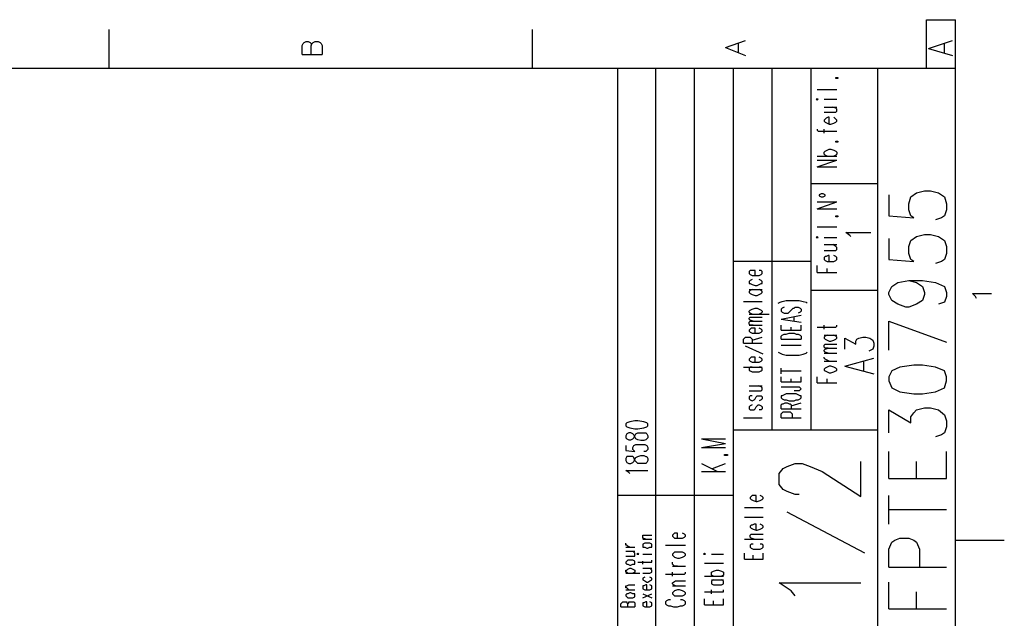
# Model space of a CAD drawing. Extents: x 13 to 200, y 21 to 284.
# Drawn here: x 130 to 200, y 241 to 284 of the extents above; entities that cross this region are included whole.
import ezdxf

# ---------------------------------------------------------------- set-up
doc = ezdxf.new("R2010")
doc.units = 0
doc.header["$MEASUREMENT"] = 0
doc.layers.add('CALQUE_1', color=160, linetype='Continuous')

msp = doc.modelspace()

# ---------------------------------------------------------------- linework, layer by layer
at = {"layer": 'CALQUE_1', "color": 7}
for p, q in [((194.738, 280.394), (194.738, 283.851)), ((194.738, 283.851), (196.784, 283.851)), ((196.784, 280.394), (196.784, 283.851)), ((136.811, 283.145), (136.811, 280.394)), ((166.797, 283.145), (166.797, 280.394)), ((150.498, 282.017), (150.57, 282.158)), ((150.498, 281.382), (150.498, 282.017)), ((150.57, 282.158), (150.64, 282.228)), ((150.64, 282.228), (150.781, 282.299)), ((150.781, 282.299), (150.922, 282.299)), ((150.922, 282.299), (151.063, 282.228)), ((151.063, 282.228), (151.134, 282.158)), ((151.134, 282.158), (151.134, 282.017)), ((151.134, 282.017), (151.205, 282.158)), ((151.134, 281.382), (151.134, 282.017)), ((151.205, 282.158), (151.275, 282.228)), ((151.275, 282.228), (151.416, 282.299)), ((151.416, 282.299), (151.628, 282.299)), ((151.628, 282.299), (151.769, 282.228)), ((151.769, 282.228), (151.839, 282.158)), ((151.839, 282.158), (151.91, 282.017)), ((151.91, 282.017), (151.91, 281.382)), ((180.485, 281.875), (181.897, 282.37)), ((180.485, 281.875), (181.897, 281.312)), ((181.403, 281.523), (181.403, 282.158)), ((194.879, 281.805), (196.573, 282.37)), ((194.879, 281.805), (196.573, 281.312)), ((196.008, 281.523), (196.008, 282.158)), ((150.498, 281.382), (151.91, 281.382)), ((196.784, 280.394), (16.864, 280.394)), ((172.865, 157.272), (172.865, 280.394)), ((175.547, 161.364), (175.547, 280.394)), ((178.299, 161.364), (178.299, 280.394)), ((181.05, 240.741), (181.05, 280.394)), ((183.802, 254.781), (183.802, 280.394)), ((186.554, 254.781), (186.554, 280.394)), ((191.281, 240.741), (191.281, 280.394)), ((196.784, 22.507), (196.784, 280.394)), ((188.317, 279.688), (188.317, 279.759)), ((188.317, 279.759), (188.459, 279.759)), ((188.459, 279.688), (188.317, 279.688)), ((188.459, 279.759), (188.459, 279.688)), ((186.977, 278.912), (188.387, 278.912)), ((186.977, 278.207), (186.906, 278.207)), ((186.906, 278.207), (186.977, 278.136)), ((186.977, 278.136), (187.047, 278.207)), ((187.047, 278.207), (186.977, 278.207)), ((187.471, 278.207), (188.387, 278.207)), ((187.471, 277.642), (188.387, 277.642)), ((188.317, 277.572), (188.106, 277.642)), ((187.471, 277.29), (188.106, 277.29)), ((187.753, 276.937), (187.612, 276.866)), ((187.824, 276.937), (187.753, 276.937)), ((187.824, 276.443), (187.824, 276.937)), ((188.106, 277.29), (188.317, 277.29)), ((188.317, 276.795), (188.176, 276.937)), ((188.387, 277.501), (188.317, 277.572)), ((188.317, 277.29), (188.387, 277.36)), ((188.387, 277.36), (188.387, 277.501)), ((187.541, 276.795), (187.471, 276.725)), ((187.471, 276.725), (187.471, 276.655)), ((187.471, 276.655), (187.541, 276.584)), ((187.612, 276.866), (187.541, 276.795)), ((187.541, 276.584), (187.682, 276.513)), ((187.682, 276.513), (187.824, 276.443)), ((187.824, 276.443), (187.964, 276.443)), ((187.964, 276.443), (188.176, 276.513)), ((188.176, 276.513), (188.317, 276.584)), ((188.387, 276.725), (188.317, 276.795)), ((188.317, 276.584), (188.387, 276.655)), ((188.387, 276.655), (188.387, 276.725)), ((186.977, 276.09), (186.977, 276.02)), ((186.977, 276.02), (187.047, 275.949)), ((187.047, 275.949), (187.259, 275.949)), ((187.259, 275.949), (188.387, 275.949)), ((187.471, 275.808), (187.471, 276.09)), ((188.317, 275.173), (188.317, 275.243)), ((188.317, 275.243), (188.459, 275.243)), ((188.459, 275.173), (188.317, 275.173)), ((188.459, 275.243), (188.459, 275.173)), ((186.977, 274.185), (188.387, 274.185)), ((187.471, 274.467), (187.541, 274.538)), ((187.471, 274.326), (187.471, 274.467)), ((187.541, 274.255), (187.471, 274.326)), ((187.541, 274.538), (187.682, 274.608)), ((187.682, 274.185), (187.541, 274.255)), ((187.682, 274.608), (187.824, 274.678)), ((187.824, 274.678), (187.964, 274.678)), ((187.964, 274.678), (188.176, 274.608)), ((188.176, 274.608), (188.317, 274.538)), ((188.317, 274.255), (188.176, 274.185)), ((188.317, 274.538), (188.387, 274.467)), ((188.387, 274.326), (188.317, 274.255)), ((188.387, 274.467), (188.387, 274.326)), ((186.977, 273.408), (188.387, 273.903)), ((186.977, 273.903), (188.387, 273.903)), ((186.977, 273.408), (188.387, 273.408)), ((191.281, 272.21), (186.554, 272.21)), ((187.259, 271.503), (187.118, 271.433)), ((187.118, 271.433), (187.118, 271.363)), ((187.118, 271.363), (187.259, 271.292)), ((187.4, 271.503), (187.259, 271.503)), ((187.541, 271.433), (187.4, 271.503)), ((187.4, 271.292), (187.541, 271.363)), ((187.541, 271.363), (187.541, 271.433)), ((192.057, 271.433), (192.057, 269.951)), ((193.609, 271.292), (194.033, 271.574)), ((194.033, 271.574), (194.597, 271.715)), ((194.597, 271.715), (195.021, 271.715)), ((195.021, 271.715), (195.585, 271.574)), ((195.585, 271.574), (196.008, 271.292)), ((186.977, 270.445), (188.387, 270.94)), ((186.977, 270.94), (188.387, 270.94)), ((187.259, 271.292), (187.4, 271.292)), ((193.468, 270.798), (193.609, 271.292)), ((193.468, 270.375), (193.468, 270.798)), ((196.008, 271.292), (196.149, 270.798)), ((196.149, 270.798), (196.149, 270.375)), ((186.977, 270.445), (188.387, 270.445)), ((188.317, 269.881), (188.317, 269.951)), ((188.317, 269.951), (188.459, 269.951)), ((188.459, 269.951), (188.459, 269.881)), ((192.057, 269.951), (193.821, 269.81)), ((193.609, 269.951), (193.468, 270.375)), ((193.821, 269.81), (193.609, 269.951)), ((196.008, 269.951), (195.796, 269.81)), ((196.149, 270.375), (196.008, 269.951)), ((188.459, 269.881), (188.317, 269.881)), ((195.796, 269.81), (195.373, 269.67)), ((186.977, 269.175), (188.387, 269.175)), ((189.306, 268.54), (189.023, 268.752)), ((189.023, 268.752), (190.787, 268.752)), ((189.376, 268.47), (189.306, 268.54)), ((194.033, 268.47), (194.597, 268.611)), ((194.597, 268.611), (195.021, 268.611)), ((195.021, 268.611), (195.585, 268.47)), ((186.977, 268.47), (186.906, 268.399)), ((186.906, 268.399), (186.977, 268.399)), ((187.047, 268.399), (186.977, 268.47)), ((186.977, 268.399), (187.047, 268.399)), ((187.471, 268.399), (188.387, 268.399)), ((187.471, 267.905), (188.387, 267.905)), ((188.317, 267.765), (188.106, 267.905)), ((192.057, 268.328), (192.057, 266.847)), ((193.468, 267.765), (193.609, 268.188)), ((193.609, 268.188), (194.033, 268.47)), ((195.585, 268.47), (196.008, 268.188)), ((196.008, 268.188), (196.149, 267.765)), ((187.471, 267.482), (188.106, 267.482)), ((188.106, 267.482), (188.317, 267.482)), ((188.387, 267.693), (188.317, 267.765)), ((188.317, 267.482), (188.387, 267.553)), ((188.387, 267.553), (188.387, 267.693)), ((193.468, 267.27), (193.468, 267.765)), ((193.609, 266.847), (193.468, 267.27)), ((196.149, 267.27), (196.008, 266.847)), ((196.149, 267.765), (196.149, 267.27)), ((186.554, 266.706), (181.05, 266.706)), ((187.541, 267.058), (187.471, 266.988)), ((187.471, 266.988), (187.471, 266.847)), ((187.471, 266.847), (187.541, 266.776)), ((187.612, 267.058), (187.541, 267.058)), ((187.541, 266.776), (187.682, 266.706)), ((187.753, 267.129), (187.612, 267.058)), ((187.682, 266.706), (187.824, 266.706)), ((187.824, 267.129), (187.753, 267.129)), ((187.824, 266.706), (187.824, 267.129)), ((187.824, 266.706), (187.964, 266.706)), ((187.964, 266.706), (188.176, 266.706)), ((188.317, 267.058), (188.176, 267.129)), ((188.176, 266.706), (188.317, 266.776)), ((188.387, 266.988), (188.317, 267.058)), ((188.317, 266.776), (188.387, 266.847)), ((188.387, 266.847), (188.387, 266.988)), ((192.057, 266.847), (193.821, 266.706)), ((193.821, 266.706), (193.609, 266.847)), ((195.796, 266.706), (195.373, 266.565)), ((196.008, 266.847), (195.796, 266.706)), ((182.249, 266.071), (182.179, 266)), ((182.179, 266), (182.179, 265.859)), ((182.179, 265.859), (182.249, 265.788)), ((182.32, 266.071), (182.249, 266.071)), ((182.249, 265.788), (182.391, 265.718)), ((182.461, 266.071), (182.32, 266.071)), ((182.602, 266.071), (182.461, 266.071)), ((182.602, 265.718), (182.602, 266.071)), ((183.026, 266.071), (182.884, 266.071)), ((182.884, 265.718), (183.026, 265.788)), ((183.096, 266), (183.026, 266.071)), ((183.026, 265.788), (183.096, 265.859)), ((183.096, 265.859), (183.096, 266)), ((186.977, 265.93), (186.977, 266.423)), ((186.977, 265.93), (188.387, 265.93)), ((187.682, 265.93), (187.682, 266.212)), ((182.249, 265.365), (182.179, 265.295)), ((182.179, 265.295), (182.179, 265.153)), ((182.179, 265.153), (182.249, 265.153)), ((182.391, 265.436), (182.249, 265.365)), ((182.249, 265.153), (182.391, 265.083)), ((182.391, 265.718), (182.602, 265.718)), ((182.391, 265.083), (182.602, 265.013)), ((182.602, 265.718), (182.744, 265.718)), ((182.744, 265.718), (182.884, 265.718)), ((182.744, 265.013), (182.884, 265.083)), ((183.026, 265.365), (182.884, 265.436)), ((182.884, 265.083), (183.026, 265.153)), ((183.096, 265.295), (183.026, 265.365)), ((183.026, 265.153), (183.096, 265.153)), ((183.096, 265.153), (183.096, 265.295)), ((192.269, 264.942), (192.692, 265.224)), ((192.692, 265.224), (193.468, 265.365)), ((193.468, 265.365), (194.033, 265.224)), ((193.468, 265.365), (194.456, 265.365)), ((194.033, 265.224), (194.456, 264.942)), ((194.456, 265.365), (195.373, 265.224)), ((195.373, 265.224), (196.008, 264.942)), ((182.179, 264.73), (183.096, 264.73)), ((182.249, 264.66), (182.179, 264.589)), ((182.179, 264.589), (182.179, 264.518)), ((182.179, 264.518), (182.249, 264.448)), ((182.391, 264.73), (182.249, 264.66)), ((182.249, 264.448), (182.391, 264.378)), ((182.391, 264.378), (182.602, 264.307)), ((182.602, 265.013), (182.744, 265.013)), ((182.744, 264.307), (182.884, 264.378)), ((183.026, 264.66), (182.884, 264.73)), ((182.884, 264.378), (183.026, 264.448)), ((183.096, 264.589), (183.026, 264.66)), ((183.026, 264.448), (183.096, 264.518)), ((183.096, 264.518), (183.096, 264.589)), ((191.281, 264.66), (186.554, 264.66)), ((192.057, 264.518), (192.269, 264.942)), ((192.057, 264.378), (192.057, 264.518)), ((192.269, 263.954), (192.057, 264.378)), ((194.456, 264.942), (194.597, 264.518)), ((194.597, 264.378), (194.456, 263.954)), ((194.597, 264.518), (194.597, 264.378)), ((196.008, 264.942), (196.149, 264.518)), ((196.149, 264.518), (196.149, 264.236)), ((198.196, 264.236), (197.984, 264.448)), ((197.984, 264.448), (199.324, 264.448)), ((181.756, 263.883), (183.096, 263.883)), ((182.602, 264.307), (182.744, 264.307)), ((184.225, 263.743), (184.366, 263.813)), ((184.366, 263.813), (184.507, 263.883)), ((184.507, 263.883), (184.789, 263.954)), ((184.789, 263.954), (185.142, 263.954)), ((185.142, 263.954), (185.354, 263.954)), ((185.354, 263.954), (185.707, 263.954)), ((185.707, 263.954), (185.989, 263.883)), ((185.989, 263.883), (186.201, 263.813)), ((186.201, 263.813), (186.271, 263.743)), ((192.692, 263.672), (192.269, 263.954)), ((193.256, 263.46), (192.692, 263.672)), ((194.033, 263.672), (193.468, 263.46)), ((194.456, 263.954), (194.033, 263.672)), ((196.008, 263.813), (195.585, 263.672)), ((196.149, 264.236), (196.008, 263.813)), ((198.266, 264.095), (198.196, 264.236)), ((182.179, 263.178), (182.249, 263.248)), ((182.179, 263.108), (182.179, 263.178)), ((182.249, 263.036), (182.179, 263.108)), ((182.179, 262.966), (183.59, 262.966)), ((182.249, 263.248), (182.391, 263.319)), ((182.391, 262.966), (182.249, 263.036)), ((182.391, 263.319), (182.602, 263.39)), ((182.602, 263.39), (182.744, 263.39)), ((182.744, 263.39), (182.884, 263.319)), ((182.884, 263.319), (183.026, 263.248)), ((183.026, 263.036), (182.884, 262.966)), ((183.026, 263.248), (183.096, 263.178)), ((183.096, 263.108), (183.026, 263.036)), ((183.096, 263.178), (183.096, 263.108)), ((184.507, 263.39), (184.437, 263.319)), ((184.437, 263.319), (184.437, 263.178)), ((184.437, 263.178), (184.507, 263.108)), ((184.649, 263.46), (184.507, 263.39)), ((184.507, 263.108), (184.649, 263.036)), ((184.649, 263.036), (184.789, 263.036)), ((184.789, 263.036), (184.931, 263.036)), ((184.931, 263.036), (185.001, 263.108)), ((185.001, 263.108), (185.072, 263.178)), ((185.072, 263.178), (185.212, 263.319)), ((185.212, 263.319), (185.284, 263.39)), ((185.284, 263.39), (185.354, 263.39)), ((185.354, 263.39), (185.424, 263.46)), ((185.424, 263.46), (185.636, 263.46)), ((185.636, 263.46), (185.777, 263.39)), ((185.777, 263.108), (185.636, 263.036)), ((185.777, 263.39), (185.848, 263.319)), ((185.848, 263.178), (185.777, 263.108)), ((185.848, 263.319), (185.848, 263.178)), ((193.468, 263.46), (193.256, 263.46)), ((182.179, 262.684), (182.249, 262.755)), ((182.179, 262.613), (182.179, 262.684)), ((182.249, 262.543), (182.179, 262.613)), ((182.179, 262.402), (182.249, 262.473)), ((182.179, 262.261), (182.179, 262.402)), ((182.249, 262.19), (182.179, 262.261)), ((182.249, 262.755), (182.461, 262.755)), ((182.461, 262.473), (182.249, 262.543)), ((182.249, 262.473), (182.461, 262.473)), ((182.461, 262.755), (183.096, 262.755)), ((182.461, 262.473), (183.096, 262.473)), ((184.437, 262.613), (185.848, 262.896)), ((184.437, 262.613), (185.848, 262.402)), ((185.354, 262.473), (185.354, 262.755)), ((192.057, 262.473), (196.149, 260.991)), ((192.057, 260.426), (192.057, 262.473)), ((182.179, 262.19), (183.096, 262.19)), ((182.249, 261.908), (182.179, 261.838)), ((182.179, 261.838), (182.179, 261.767)), ((182.179, 261.767), (182.249, 261.696)), ((182.461, 262.19), (182.249, 262.19)), ((182.32, 261.978), (182.249, 261.908)), ((182.249, 261.696), (182.391, 261.626)), ((182.461, 261.978), (182.32, 261.978)), ((182.391, 261.626), (182.602, 261.626)), ((182.602, 261.978), (182.461, 261.978)), ((182.602, 261.626), (182.602, 261.978)), ((182.602, 261.626), (182.744, 261.626)), ((182.744, 261.626), (182.884, 261.626)), ((183.026, 261.908), (182.884, 261.978)), ((182.884, 261.626), (183.026, 261.696)), ((183.096, 261.838), (183.026, 261.908)), ((183.026, 261.696), (183.096, 261.767)), ((183.096, 261.767), (183.096, 261.838)), ((184.437, 261.838), (184.437, 262.19)), ((184.437, 261.838), (185.848, 261.838)), ((184.507, 261.485), (184.649, 261.555)), ((184.649, 261.555), (184.789, 261.555)), ((184.789, 261.555), (185.001, 261.626)), ((185.001, 261.626), (185.354, 261.626)), ((185.142, 261.838), (185.142, 262.049)), ((185.354, 261.626), (185.495, 261.555)), ((185.495, 261.555), (185.636, 261.555)), ((185.636, 261.555), (185.777, 261.485)), ((185.848, 261.838), (185.848, 262.19)), ((186.977, 262.049), (188.106, 262.049)), ((187.471, 261.908), (187.471, 262.19)), ((188.106, 262.049), (188.317, 262.049)), ((188.317, 262.049), (188.387, 262.12)), ((188.387, 262.12), (188.387, 262.19)), ((181.756, 261.203), (181.826, 261.273)), ((181.756, 260.92), (181.756, 261.203)), ((181.756, 260.92), (183.096, 260.92)), ((181.826, 261.273), (181.897, 261.343)), ((181.897, 261.343), (181.967, 261.343)), ((181.967, 261.343), (182.108, 261.343)), ((182.108, 261.343), (182.249, 261.343)), ((182.249, 261.343), (182.32, 261.273)), ((182.32, 261.273), (182.391, 261.203)), ((182.391, 261.132), (183.096, 261.343)), ((182.391, 261.203), (182.391, 260.92)), ((184.437, 261.414), (184.507, 261.485)), ((184.437, 261.203), (184.437, 261.414)), ((184.437, 261.203), (185.848, 261.203)), ((185.777, 261.485), (185.848, 261.414)), ((185.848, 261.414), (185.848, 261.203)), ((187.471, 261.485), (188.387, 261.485)), ((187.541, 261.414), (187.471, 261.343)), ((187.471, 261.343), (187.471, 261.273)), ((187.471, 261.273), (187.541, 261.203)), ((187.682, 261.485), (187.541, 261.414)), ((187.541, 261.203), (187.682, 261.132)), ((187.682, 261.132), (187.824, 261.061)), ((187.824, 261.061), (187.964, 261.061)), ((187.964, 261.061), (188.176, 261.132)), ((188.317, 261.414), (188.176, 261.485)), ((188.176, 261.132), (188.317, 261.203)), ((188.387, 261.343), (188.317, 261.414)), ((188.317, 261.203), (188.387, 261.273)), ((188.387, 261.273), (188.387, 261.343)), ((188.952, 260.496), (188.952, 261.273)), ((188.952, 261.273), (189.729, 260.85)), ((189.729, 261.061), (189.799, 261.203)), ((189.729, 260.85), (189.729, 261.061)), ((189.799, 261.203), (189.941, 261.273)), ((189.941, 261.273), (190.222, 261.343)), ((190.222, 261.343), (190.434, 261.343)), ((190.434, 261.343), (190.716, 261.273)), ((190.716, 261.273), (190.928, 261.132)), ((190.928, 261.132), (190.999, 260.92)), ((190.999, 260.92), (190.999, 260.708)), ((183.167, 260.144), (181.897, 260.708)), ((184.225, 260.285), (184.366, 260.215)), ((184.366, 260.215), (184.507, 260.144)), ((184.437, 260.779), (185.848, 260.779)), ((185.989, 260.144), (186.201, 260.215)), ((186.201, 260.215), (186.271, 260.285)), ((187.471, 260.779), (187.541, 260.85)), ((187.471, 260.638), (187.471, 260.779)), ((187.541, 260.568), (187.471, 260.638)), ((187.471, 260.426), (187.541, 260.496)), ((187.471, 260.356), (187.471, 260.426)), ((187.541, 260.285), (187.471, 260.356)), ((187.471, 260.215), (188.387, 260.215)), ((187.541, 260.85), (187.753, 260.85)), ((187.541, 260.496), (187.753, 260.568)), ((187.753, 260.568), (187.541, 260.568)), ((187.753, 260.215), (187.541, 260.285)), ((187.753, 260.85), (188.387, 260.85)), ((187.753, 260.568), (188.387, 260.568)), ((190.787, 260.426), (190.646, 260.356)), ((190.928, 260.496), (190.787, 260.426)), ((190.999, 260.708), (190.928, 260.496)), ((182.249, 259.861), (182.179, 259.791)), ((182.179, 259.791), (182.179, 259.721)), ((182.179, 259.721), (182.249, 259.65)), ((182.32, 259.933), (182.249, 259.861)), ((182.249, 259.65), (182.391, 259.58)), ((182.461, 259.933), (182.32, 259.933)), ((182.391, 259.58), (182.602, 259.58)), ((182.602, 259.933), (182.461, 259.933)), ((182.602, 259.58), (182.602, 259.933)), ((182.602, 259.58), (182.744, 259.58)), ((182.744, 259.58), (182.884, 259.58)), ((183.026, 259.861), (182.884, 259.933)), ((182.884, 259.58), (183.026, 259.65)), ((183.096, 259.791), (183.026, 259.861)), ((183.026, 259.65), (183.096, 259.721)), ((183.096, 259.721), (183.096, 259.791)), ((184.507, 260.144), (184.789, 260.073)), ((184.789, 260.073), (185.142, 260.073)), ((185.142, 260.073), (185.354, 260.073)), ((185.354, 260.073), (185.707, 260.073)), ((185.707, 260.073), (185.989, 260.144)), ((187.471, 259.861), (187.471, 259.933)), ((187.541, 259.791), (187.471, 259.861)), ((187.471, 259.65), (188.387, 259.65)), ((187.682, 259.721), (187.541, 259.791)), ((187.824, 259.65), (187.682, 259.721)), ((188.952, 259.298), (190.999, 259.861)), ((190.293, 258.945), (190.293, 259.65)), ((181.756, 259.227), (183.096, 259.227)), ((182.249, 259.227), (182.179, 259.156)), ((182.179, 259.156), (182.179, 259.015)), ((182.179, 259.015), (182.249, 258.945)), ((182.391, 259.227), (182.249, 259.227)), ((182.249, 258.945), (182.391, 258.874)), ((182.391, 258.874), (182.602, 258.874)), ((182.602, 258.874), (182.744, 258.874)), ((182.744, 258.874), (182.884, 258.874)), ((183.026, 259.227), (182.884, 259.227)), ((182.884, 258.874), (183.026, 258.945)), ((183.096, 259.156), (183.026, 259.227)), ((183.026, 258.945), (183.096, 259.015)), ((183.096, 259.015), (183.096, 259.156)), ((184.437, 258.733), (184.437, 259.156)), ((184.437, 258.945), (185.848, 258.945)), ((187.541, 259.156), (187.471, 259.086)), ((187.471, 259.086), (187.471, 259.015)), ((187.471, 259.015), (187.541, 258.945)), ((187.682, 259.227), (187.541, 259.156)), ((187.541, 258.945), (187.682, 258.874)), ((187.824, 259.298), (187.682, 259.227)), ((187.682, 258.874), (187.824, 258.803)), ((187.964, 259.298), (187.824, 259.298)), ((187.824, 258.803), (187.964, 258.803)), ((188.176, 259.227), (187.964, 259.298)), ((187.964, 258.803), (188.176, 258.874)), ((188.317, 259.156), (188.176, 259.227)), ((188.176, 258.874), (188.317, 258.945)), ((188.387, 259.086), (188.317, 259.156)), ((188.317, 258.945), (188.387, 259.015)), ((188.387, 259.015), (188.387, 259.086)), ((188.952, 259.298), (190.999, 258.733)), ((192.269, 258.945), (192.057, 258.521)), ((192.833, 259.227), (192.269, 258.945)), ((193.821, 259.368), (192.833, 259.227)), ((194.456, 259.368), (193.821, 259.368)), ((195.373, 259.227), (194.456, 259.368)), ((196.008, 258.945), (195.373, 259.227)), ((196.149, 258.521), (196.008, 258.945)), ((184.437, 258.168), (184.437, 258.521)), ((184.437, 258.168), (185.848, 258.168)), ((185.142, 258.168), (185.142, 258.38)), ((185.848, 258.168), (185.848, 258.521)), ((186.977, 258.098), (186.977, 258.521)), ((186.977, 258.098), (188.387, 258.098)), ((187.682, 258.098), (187.682, 258.38)), ((192.057, 258.521), (192.057, 258.239)), ((192.057, 258.239), (192.269, 257.745)), ((196.008, 257.745), (196.149, 258.239)), ((196.149, 258.239), (196.149, 258.521)), ((182.179, 257.886), (183.096, 257.886)), ((182.179, 257.533), (182.814, 257.533)), ((183.026, 257.816), (182.814, 257.886)), ((182.814, 257.533), (183.026, 257.533)), ((183.096, 257.745), (183.026, 257.816)), ((183.026, 257.533), (183.096, 257.604)), ((183.096, 257.604), (183.096, 257.745)), ((184.437, 257.816), (185.495, 257.816)), ((185.495, 257.533), (185.354, 257.533)), ((185.495, 257.816), (185.707, 257.816)), ((185.707, 257.533), (185.495, 257.533)), ((185.707, 257.816), (185.777, 257.745)), ((185.777, 257.604), (185.707, 257.533)), ((185.777, 257.745), (185.848, 257.675)), ((185.848, 257.675), (185.777, 257.604)), ((185.848, 257.675), (185.848, 257.675)), ((192.269, 257.745), (192.833, 257.463)), ((192.833, 257.463), (193.821, 257.321)), ((194.456, 257.321), (195.373, 257.463)), ((195.373, 257.463), (196.008, 257.745)), ((182.249, 257.181), (182.179, 257.11)), ((182.179, 257.11), (182.179, 256.969)), ((182.179, 256.969), (182.249, 256.898)), ((182.391, 257.181), (182.249, 257.181)), ((182.249, 256.898), (182.391, 256.828)), ((182.391, 256.828), (182.532, 256.898)), ((182.532, 256.898), (182.602, 256.969)), ((182.602, 256.969), (182.672, 257.11)), ((182.672, 257.11), (182.744, 257.181)), ((182.744, 257.181), (182.814, 257.181)), ((182.814, 257.181), (182.884, 257.181)), ((182.884, 257.181), (183.026, 257.181)), ((183.026, 256.898), (182.884, 256.828)), ((183.026, 257.181), (183.096, 257.11)), ((183.096, 256.969), (183.026, 256.898)), ((183.096, 257.11), (183.096, 256.969)), ((184.507, 257.181), (184.437, 257.181)), ((184.437, 257.181), (184.437, 257.039)), ((184.437, 257.039), (184.507, 256.969)), ((184.649, 257.251), (184.507, 257.181)), ((184.507, 256.969), (184.649, 256.898)), ((184.578, 256.616), (184.719, 256.686)), ((184.789, 257.321), (184.649, 257.251)), ((184.649, 256.898), (184.789, 256.898)), ((184.719, 256.686), (184.86, 256.686)), ((185.001, 257.321), (184.789, 257.321)), ((184.789, 256.898), (185.001, 256.828)), ((184.86, 256.686), (185.001, 256.616)), ((185.354, 257.321), (185.001, 257.321)), ((185.001, 256.828), (185.354, 256.828)), ((185.142, 256.475), (185.848, 256.686)), ((185.495, 257.321), (185.354, 257.321)), ((185.354, 256.828), (185.495, 256.898)), ((185.636, 257.251), (185.495, 257.321)), ((185.495, 256.898), (185.636, 256.898)), ((185.777, 257.181), (185.636, 257.251)), ((185.636, 256.898), (185.777, 256.969)), ((185.848, 257.181), (185.777, 257.181)), ((185.777, 256.969), (185.848, 257.039)), ((185.848, 257.039), (185.848, 257.181)), ((193.821, 257.321), (194.456, 257.321)), ((182.249, 256.475), (182.179, 256.405)), ((182.179, 256.405), (182.179, 256.263)), ((182.179, 256.263), (182.249, 256.193)), ((182.391, 256.546), (182.249, 256.475)), ((182.249, 256.193), (182.391, 256.193)), ((182.391, 256.193), (182.532, 256.193)), ((182.532, 256.193), (182.602, 256.263)), ((182.602, 256.263), (182.672, 256.405)), ((182.672, 256.405), (182.744, 256.475)), ((182.744, 256.475), (182.814, 256.546)), ((182.814, 256.546), (182.884, 256.546)), ((182.884, 256.546), (183.026, 256.475)), ((183.026, 256.193), (182.884, 256.193)), ((183.026, 256.475), (183.096, 256.405)), ((183.096, 256.263), (183.026, 256.193)), ((183.096, 256.405), (183.096, 256.263)), ((184.437, 256.546), (184.507, 256.616)), ((184.437, 256.263), (184.437, 256.546)), ((184.437, 256.263), (185.848, 256.263)), ((184.437, 255.911), (184.507, 255.981)), ((184.507, 256.616), (184.578, 256.616)), ((184.507, 255.981), (184.578, 256.051)), ((184.578, 256.051), (184.719, 256.051)), ((184.719, 256.051), (184.931, 256.051)), ((184.931, 256.051), (185.072, 256.051)), ((185.001, 256.616), (185.072, 256.616)), ((185.072, 256.616), (185.142, 256.546)), ((185.072, 256.051), (185.142, 255.981)), ((185.142, 256.546), (185.142, 256.263)), ((185.142, 255.981), (185.212, 255.911)), ((192.057, 254.57), (192.057, 256.193)), ((192.057, 256.193), (193.609, 255.276)), ((193.609, 255.699), (193.821, 255.981)), ((193.821, 255.981), (194.033, 256.193)), ((194.033, 256.193), (194.597, 256.334)), ((194.597, 256.334), (195.021, 256.334)), ((195.021, 256.334), (195.585, 256.193)), ((195.585, 256.193), (196.008, 255.84)), ((173.501, 255.276), (173.43, 255.205)), ((173.712, 255.346), (173.501, 255.276)), ((174.065, 255.416), (173.712, 255.346)), ((174.277, 255.416), (174.065, 255.416)), ((174.7, 255.346), (174.277, 255.416)), ((174.912, 255.276), (174.7, 255.346)), ((174.982, 255.205), (174.912, 255.276)), ((181.756, 255.628), (183.096, 255.628)), ((184.437, 255.628), (184.437, 255.911)), ((184.437, 255.628), (185.848, 255.628)), ((185.212, 255.911), (185.212, 255.628)), ((193.609, 255.276), (193.609, 255.699)), ((196.008, 255.84), (196.149, 255.416)), ((196.149, 255.416), (196.149, 254.993)), ((173.43, 255.205), (173.43, 255.064)), ((173.43, 255.064), (173.501, 254.993)), ((173.501, 254.993), (173.712, 254.923)), ((173.712, 254.923), (174.065, 254.852)), ((174.065, 254.852), (174.277, 254.852)), ((174.277, 254.852), (174.7, 254.923)), ((174.7, 254.923), (174.912, 254.993)), ((174.912, 254.993), (174.982, 255.064)), ((174.982, 255.064), (174.982, 255.205)), ((181.05, 254.781), (191.281, 254.781)), ((196.149, 254.993), (196.008, 254.57)), ((173.501, 254.499), (173.43, 254.358)), ((173.43, 254.358), (173.43, 254.218)), ((173.43, 254.218), (173.501, 254.146)), ((173.642, 254.57), (173.501, 254.499)), ((173.501, 254.146), (173.642, 254.076)), ((173.782, 254.57), (173.642, 254.57)), ((173.642, 254.076), (173.782, 254.076)), ((173.924, 254.499), (173.782, 254.57)), ((173.782, 254.076), (173.924, 254.146)), ((173.994, 254.429), (173.924, 254.499)), ((173.924, 254.146), (173.994, 254.218)), ((174.065, 254.288), (173.994, 254.429)), ((173.994, 254.218), (174.065, 254.358)), ((174.065, 254.358), (174.135, 254.499)), ((174.135, 254.146), (174.065, 254.288)), ((174.135, 254.499), (174.277, 254.57)), ((174.277, 254.076), (174.135, 254.146)), ((174.277, 254.57), (174.489, 254.57)), ((174.489, 254.006), (174.277, 254.076)), ((174.489, 254.57), (174.7, 254.57)), ((174.7, 254.006), (174.489, 254.006)), ((174.7, 254.57), (174.841, 254.57)), ((174.841, 254.076), (174.7, 254.006)), ((174.841, 254.57), (174.912, 254.499)), ((174.912, 254.146), (174.841, 254.076)), ((174.912, 254.499), (174.982, 254.358)), ((174.982, 254.218), (174.912, 254.146)), ((174.982, 254.358), (174.982, 254.218)), ((178.792, 254.146), (180.485, 253.794)), ((178.792, 254.146), (180.485, 254.146)), ((195.796, 254.429), (195.373, 254.288)), ((196.008, 254.57), (195.796, 254.429)), ((173.43, 253.653), (173.43, 253.3)), ((173.43, 253.3), (174.065, 253.229)), ((173.924, 253.511), (173.994, 253.653)), ((173.924, 253.371), (173.924, 253.511)), ((173.994, 253.3), (173.924, 253.371)), ((173.994, 253.653), (174.135, 253.723)), ((174.065, 253.229), (173.994, 253.3)), ((174.135, 253.723), (174.417, 253.723)), ((174.417, 253.723), (174.559, 253.723)), ((174.559, 253.723), (174.77, 253.723)), ((174.841, 253.229), (174.7, 253.229)), ((174.77, 253.723), (174.912, 253.653)), ((174.912, 253.3), (174.841, 253.229)), ((174.912, 253.653), (174.982, 253.511)), ((174.982, 253.371), (174.912, 253.3)), ((174.982, 253.511), (174.982, 253.371)), ((178.792, 253.511), (180.485, 253.794)), ((178.792, 253.511), (180.485, 253.511)), ((192.057, 251.324), (192.057, 253.229)), ((196.149, 251.324), (196.149, 253.229)), ((173.501, 252.876), (173.43, 252.736)), ((173.43, 252.736), (173.43, 252.594)), ((173.43, 252.594), (173.501, 252.453)), ((173.642, 252.876), (173.501, 252.876)), ((173.782, 252.876), (173.642, 252.876)), ((173.924, 252.876), (173.782, 252.876)), ((173.994, 252.806), (173.924, 252.876)), ((173.924, 252.453), (173.994, 252.524)), ((174.065, 252.594), (173.994, 252.806)), ((173.994, 252.524), (174.065, 252.665)), ((174.065, 252.665), (174.135, 252.806)), ((174.135, 252.524), (174.065, 252.594)), ((174.135, 252.806), (174.277, 252.876)), ((174.277, 252.383), (174.135, 252.524)), ((174.277, 252.876), (174.489, 252.948)), ((174.489, 252.948), (174.7, 252.948)), ((174.7, 252.948), (174.841, 252.876)), ((174.841, 252.876), (174.912, 252.876)), ((174.912, 252.876), (174.982, 252.736)), ((174.982, 252.594), (174.912, 252.453)), ((174.982, 252.736), (174.982, 252.594)), ((180.415, 252.948), (180.415, 253.018)), ((180.415, 253.018), (180.627, 253.018)), ((180.627, 252.948), (180.415, 252.948)), ((180.627, 253.018), (180.627, 252.948)), ((190.081, 250.054), (190.081, 252.524)), ((194.033, 251.324), (194.033, 252.524)), ((173.642, 251.748), (173.43, 251.889)), ((173.43, 251.889), (174.982, 251.889)), ((173.501, 252.453), (173.642, 252.383)), ((173.642, 252.383), (173.782, 252.383)), ((173.782, 252.383), (173.924, 252.453)), ((174.489, 252.383), (174.277, 252.383)), ((174.7, 252.383), (174.489, 252.383)), ((174.841, 252.383), (174.7, 252.383)), ((174.912, 252.453), (174.841, 252.383)), ((178.792, 252.383), (179.921, 251.818)), ((178.792, 251.818), (180.485, 251.818)), ((179.569, 252.03), (180.485, 252.383)), ((184.296, 251.677), (184.578, 252.03)), ((184.578, 252.03), (184.86, 252.171)), ((184.86, 252.171), (185.424, 252.383)), ((185.424, 252.383), (185.919, 252.383)), ((185.919, 252.383), (186.483, 252.171)), ((186.483, 252.171), (187.329, 251.818)), ((187.329, 251.818), (190.081, 250.054)), ((173.712, 251.677), (173.642, 251.748)), ((184.296, 250.901), (184.296, 251.677)), ((192.057, 251.324), (196.149, 251.324)), ((184.578, 250.548), (184.296, 250.901)), ((184.86, 250.407), (184.578, 250.548)), ((185.424, 250.196), (184.86, 250.407)), ((181.05, 250.125), (172.865, 250.125)), ((182.32, 250.054), (182.249, 249.984)), ((182.249, 249.984), (182.249, 249.913)), ((182.249, 249.913), (182.32, 249.843)), ((182.391, 250.125), (182.32, 250.054)), ((182.32, 249.843), (182.461, 249.772)), ((182.532, 250.125), (182.391, 250.125)), ((182.461, 249.772), (182.672, 249.701)), ((182.672, 250.125), (182.532, 250.125)), ((182.672, 249.701), (182.672, 250.125)), ((182.672, 249.701), (182.744, 249.701)), ((182.744, 249.701), (182.955, 249.772)), ((183.096, 250.054), (182.955, 250.125)), ((182.955, 249.772), (183.096, 249.843)), ((183.167, 249.984), (183.096, 250.054)), ((183.096, 249.843), (183.167, 249.913)), ((183.167, 249.913), (183.167, 249.984)), ((185.707, 250.196), (185.424, 250.196)), ((192.057, 248.079), (192.057, 250.125)), ((181.826, 249.278), (183.167, 249.278)), ((192.057, 249.137), (196.149, 249.137)), ((181.826, 248.573), (183.167, 248.573)), ((190.364, 246.033), (184.86, 248.926)), ((182.32, 248.008), (182.249, 247.938)), ((182.249, 247.938), (182.249, 247.867)), ((182.249, 247.867), (182.32, 247.796)), ((182.391, 248.008), (182.32, 248.008)), ((182.32, 247.796), (182.461, 247.726)), ((182.532, 248.079), (182.391, 248.008)), ((182.461, 247.726), (182.672, 247.656)), ((182.672, 248.079), (182.532, 248.079)), ((182.672, 247.656), (182.672, 248.079)), ((182.672, 247.656), (182.744, 247.656)), ((182.744, 247.656), (182.955, 247.726)), ((183.096, 248.008), (182.955, 248.079)), ((182.955, 247.726), (183.096, 247.796)), ((183.167, 247.938), (183.096, 248.008)), ((183.096, 247.796), (183.167, 247.867)), ((183.167, 247.867), (183.167, 247.938)), ((174.629, 247.232), (174.629, 247.303)), ((174.629, 247.303), (174.841, 247.303)), ((174.629, 247.161), (174.629, 247.232)), ((174.629, 247.091), (174.629, 247.161)), ((174.841, 247.021), (174.629, 247.091)), ((174.629, 247.021), (175.264, 247.021)), ((174.841, 247.303), (175.264, 247.303)), ((176.817, 247.373), (176.746, 247.303)), ((176.746, 247.303), (176.746, 247.232)), ((176.746, 247.232), (176.817, 247.161)), ((176.887, 247.444), (176.817, 247.373)), ((176.817, 247.161), (176.887, 247.091)), ((176.957, 247.444), (176.887, 247.444)), ((176.887, 247.091), (177.099, 247.091)), ((177.099, 247.444), (176.957, 247.444)), ((177.099, 247.091), (177.099, 247.444)), ((177.099, 247.091), (177.24, 247.091)), ((177.24, 247.091), (177.452, 247.091)), ((177.592, 247.373), (177.452, 247.444)), ((177.452, 247.091), (177.592, 247.161)), ((177.664, 247.303), (177.592, 247.373)), ((177.592, 247.161), (177.664, 247.232)), ((177.664, 247.232), (177.664, 247.303)), ((181.826, 247.021), (183.167, 247.021)), ((182.249, 247.303), (182.32, 247.373)), ((182.249, 247.161), (182.249, 247.303)), ((182.32, 247.091), (182.249, 247.161)), ((182.32, 247.373), (182.532, 247.373)), ((182.532, 247.021), (182.32, 247.091)), ((182.532, 247.373), (183.167, 247.373)), ((192.269, 246.809), (192.481, 246.95)), ((192.481, 246.95), (192.833, 247.091)), ((192.833, 247.091), (193.468, 247.091)), ((193.468, 247.091), (193.821, 246.95)), ((193.821, 246.95), (194.033, 246.809)), ((196.784, 246.95), (200.241, 246.95)), ((173.43, 246.597), (173.43, 246.738)), ((173.501, 246.597), (173.43, 246.597)), ((173.43, 246.456), (174.065, 246.456)), ((173.571, 246.526), (173.501, 246.597)), ((173.712, 246.456), (173.571, 246.526)), ((174.77, 246.738), (174.629, 246.668)), ((174.629, 246.668), (174.629, 246.597)), ((174.629, 246.597), (174.629, 246.526)), ((174.629, 246.526), (174.629, 246.456)), ((174.629, 246.456), (174.77, 246.456)), ((174.912, 246.738), (174.77, 246.738)), ((174.77, 246.456), (174.912, 246.386)), ((174.982, 246.738), (174.912, 246.738)), ((174.912, 246.386), (174.982, 246.386)), ((175.124, 246.738), (174.982, 246.738)), ((174.982, 246.386), (175.124, 246.456)), ((175.264, 246.668), (175.124, 246.738)), ((175.124, 246.456), (175.264, 246.456)), ((175.264, 246.597), (175.264, 246.668)), ((175.264, 246.526), (175.264, 246.597)), ((175.264, 246.456), (175.264, 246.526)), ((176.252, 246.597), (177.664, 246.597)), ((182.32, 246.668), (182.249, 246.597)), ((182.249, 246.597), (182.249, 246.456)), ((182.249, 246.456), (182.32, 246.386)), ((182.461, 246.668), (182.32, 246.668)), ((182.32, 246.386), (182.461, 246.315)), ((182.461, 246.315), (182.672, 246.315)), ((182.672, 246.315), (182.744, 246.315)), ((182.744, 246.315), (182.955, 246.315)), ((183.096, 246.668), (182.955, 246.668)), ((182.955, 246.315), (183.096, 246.386)), ((183.167, 246.597), (183.096, 246.668)), ((183.096, 246.386), (183.167, 246.456)), ((183.167, 246.456), (183.167, 246.597)), ((192.057, 246.315), (192.269, 246.809)), ((192.057, 245.044), (192.057, 246.315)), ((194.033, 246.809), (194.244, 246.315)), ((194.244, 246.315), (194.244, 245.044)), ((173.43, 246.174), (174.065, 246.174)), ((173.43, 245.821), (173.924, 245.821)), ((173.571, 245.539), (173.501, 245.468)), ((173.712, 245.539), (173.571, 245.539)), ((173.782, 245.539), (173.712, 245.539)), ((173.924, 245.539), (173.782, 245.539)), ((174.065, 246.033), (173.924, 246.174)), ((173.924, 245.821), (174.065, 245.821)), ((174.065, 245.468), (173.924, 245.539)), ((174.065, 245.891), (174.065, 246.033)), ((174.065, 246.033), (174.065, 246.033)), ((174.065, 245.821), (174.065, 245.891)), ((174.277, 246.033), (174.206, 245.962)), ((174.206, 245.962), (174.277, 245.962)), ((174.347, 245.962), (174.277, 246.033)), ((174.277, 245.962), (174.347, 245.962)), ((174.629, 245.962), (175.264, 245.962)), ((175.264, 245.468), (175.264, 245.539)), ((176.817, 246.033), (176.746, 245.962)), ((176.746, 245.962), (176.746, 245.891)), ((176.746, 245.891), (176.817, 245.821)), ((176.887, 246.103), (176.817, 246.033)), ((176.817, 245.821), (176.887, 245.751)), ((177.099, 246.103), (176.887, 246.103)), ((176.887, 245.751), (177.099, 245.679)), ((177.24, 246.103), (177.099, 246.103)), ((177.099, 245.679), (177.24, 245.679)), ((177.452, 246.103), (177.24, 246.103)), ((177.24, 245.679), (177.452, 245.751)), ((177.592, 246.033), (177.452, 246.103)), ((177.452, 245.751), (177.592, 245.821)), ((177.664, 245.962), (177.592, 246.033)), ((177.592, 245.821), (177.664, 245.891)), ((177.664, 245.891), (177.664, 245.962)), ((179.004, 246.033), (178.933, 245.962)), ((178.933, 245.962), (179.004, 245.962)), ((179.074, 245.962), (179.004, 246.033)), ((179.004, 245.962), (179.074, 245.962)), ((179.497, 245.962), (180.344, 245.962)), ((181.826, 245.609), (181.826, 246.033)), ((181.826, 245.609), (183.167, 245.609)), ((182.461, 245.609), (182.461, 245.891)), ((183.167, 245.609), (183.167, 246.033)), ((173.501, 245.468), (173.43, 245.398)), ((173.43, 245.398), (173.43, 245.327)), ((173.43, 245.327), (173.501, 245.256)), ((173.43, 244.692), (173.43, 244.833)), ((173.43, 244.833), (173.501, 244.833)), ((173.501, 245.256), (173.571, 245.256)), ((173.501, 244.833), (173.571, 244.904)), ((173.571, 245.256), (173.712, 245.186)), ((173.571, 244.904), (173.712, 244.974)), ((173.712, 245.186), (173.782, 245.186)), ((173.712, 244.974), (173.782, 244.974)), ((173.782, 245.186), (173.924, 245.256)), ((173.782, 244.974), (173.924, 244.904)), ((173.924, 245.256), (174.065, 245.256)), ((173.924, 244.904), (174.065, 244.833)), ((174.065, 245.398), (174.065, 245.468)), ((174.065, 245.327), (174.065, 245.398)), ((174.065, 245.256), (174.065, 245.327)), ((174.065, 244.833), (174.065, 244.833)), ((174.065, 244.833), (174.065, 244.692)), ((174.277, 245.398), (175.124, 245.398)), ((174.629, 245.256), (174.629, 245.468)), ((174.629, 244.974), (175.264, 244.974)), ((175.124, 245.398), (175.264, 245.398)), ((175.264, 244.833), (175.124, 244.974)), ((175.264, 245.398), (175.264, 245.468)), ((175.264, 244.692), (175.264, 244.833)), ((175.264, 244.833), (175.264, 244.833)), ((176.746, 245.256), (176.746, 245.398)), ((176.817, 245.186), (176.746, 245.256)), ((176.746, 245.116), (177.664, 245.116)), ((176.887, 245.116), (176.817, 245.186)), ((177.099, 245.116), (176.887, 245.116)), ((179.004, 245.327), (180.344, 245.327)), ((179.639, 244.762), (179.851, 244.833)), ((179.851, 244.833), (179.992, 244.833)), ((179.992, 244.833), (180.204, 244.762)), ((192.057, 245.044), (196.149, 245.044)), ((173.501, 244.692), (173.43, 244.692)), ((173.43, 244.621), (174.417, 244.621)), ((173.571, 244.621), (173.501, 244.692)), ((174.065, 244.692), (173.924, 244.621)), ((174.065, 244.692), (174.065, 244.692)), ((174.629, 244.621), (175.124, 244.621)), ((174.77, 244.339), (174.629, 244.269)), ((174.629, 244.269), (174.629, 244.269)), ((174.629, 244.269), (174.629, 244.128)), ((174.629, 244.128), (174.629, 244.128)), ((174.629, 244.128), (174.77, 244.057)), ((175.124, 244.621), (175.264, 244.692)), ((175.264, 244.269), (175.124, 244.339)), ((175.124, 244.057), (175.264, 244.128)), ((175.264, 244.692), (175.264, 244.692)), ((175.264, 244.128), (175.264, 244.269)), ((175.264, 244.269), (175.264, 244.269)), ((175.264, 244.128), (175.264, 244.128)), ((176.252, 244.551), (177.381, 244.551)), ((176.746, 244.41), (176.746, 244.692)), ((177.381, 244.551), (177.592, 244.551)), ((177.592, 244.551), (177.664, 244.621)), ((177.664, 244.621), (177.664, 244.692)), ((179.004, 244.41), (180.344, 244.41)), ((179.497, 244.692), (179.639, 244.762)), ((179.497, 244.551), (179.497, 244.692)), ((179.497, 244.692), (179.497, 244.692)), ((179.497, 244.481), (179.497, 244.551)), ((179.639, 244.41), (179.497, 244.481)), ((179.497, 244.128), (180.344, 244.128)), ((179.639, 244.128), (179.497, 244.057)), ((180.204, 244.762), (180.344, 244.692)), ((180.344, 244.481), (180.204, 244.41)), ((180.344, 244.057), (180.204, 244.128)), ((180.344, 244.692), (180.344, 244.692)), ((180.344, 244.692), (180.344, 244.551)), ((180.344, 244.551), (180.344, 244.481)), ((173.43, 243.563), (173.43, 243.704)), ((173.43, 243.704), (173.501, 243.704)), ((173.501, 243.563), (173.43, 243.563)), ((173.43, 243.422), (174.065, 243.422)), ((173.501, 243.704), (173.642, 243.774)), ((173.642, 243.422), (173.501, 243.563)), ((173.642, 243.774), (174.065, 243.774)), ((174.7, 243.704), (174.629, 243.704)), ((174.629, 243.704), (174.629, 243.634)), ((174.629, 243.634), (174.629, 243.563)), ((174.629, 243.563), (174.629, 243.492)), ((174.629, 243.492), (174.77, 243.422)), ((174.841, 243.774), (174.7, 243.704)), ((174.77, 244.057), (174.912, 243.986)), ((174.77, 243.422), (174.912, 243.422)), ((174.912, 243.774), (174.841, 243.774)), ((174.912, 243.986), (174.982, 243.986)), ((174.912, 243.422), (174.912, 243.774)), ((174.912, 243.422), (174.982, 243.422)), ((174.982, 243.986), (175.124, 244.057)), ((174.982, 243.422), (175.124, 243.422)), ((175.264, 243.704), (175.124, 243.774)), ((175.124, 243.422), (175.264, 243.492)), ((175.264, 243.634), (175.264, 243.704)), ((175.264, 243.563), (175.264, 243.634)), ((175.264, 243.492), (175.264, 243.563)), ((176.746, 243.916), (176.817, 243.986)), ((176.746, 243.846), (176.746, 243.916)), ((176.817, 243.774), (176.746, 243.846)), ((176.746, 243.704), (177.664, 243.704)), ((176.817, 243.986), (176.957, 244.057)), ((176.957, 243.704), (176.817, 243.774)), ((177.099, 243.422), (176.887, 243.351)), ((176.957, 244.057), (177.664, 244.057)), ((177.24, 243.422), (177.099, 243.422)), ((177.452, 243.351), (177.24, 243.422)), ((179.497, 244.057), (179.497, 243.986)), ((179.497, 243.986), (179.497, 243.916)), ((179.497, 243.916), (179.497, 243.846)), ((179.497, 243.846), (179.639, 243.774)), ((179.497, 243.14), (179.497, 243.422)), ((179.639, 243.774), (179.851, 243.774)), ((179.851, 243.774), (179.992, 243.774)), ((179.992, 243.774), (180.204, 243.774)), ((180.204, 243.774), (180.344, 243.846)), ((180.344, 243.986), (180.344, 244.057)), ((180.344, 243.916), (180.344, 243.986)), ((180.344, 243.846), (180.344, 243.916)), ((180.344, 243.351), (180.344, 243.422)), ((185.142, 243.351), (184.296, 243.916)), ((184.296, 243.916), (190.081, 243.916)), ((192.057, 242.081), (192.057, 243.986)), ((173.501, 243.14), (173.43, 243.069)), ((173.43, 243.069), (173.43, 242.999)), ((173.43, 242.999), (173.501, 242.928)), ((173.571, 243.14), (173.501, 243.14)), ((173.501, 242.928), (173.571, 242.858)), ((173.712, 243.211), (173.571, 243.14)), ((173.571, 242.858), (173.712, 242.858)), ((173.782, 243.211), (173.712, 243.211)), ((173.712, 242.858), (173.782, 242.858)), ((173.924, 243.14), (173.782, 243.211)), ((173.782, 242.858), (173.924, 242.858)), ((174.065, 243.14), (173.924, 243.14)), ((173.924, 242.858), (174.065, 242.928)), ((174.065, 243.069), (174.065, 243.14)), ((174.065, 242.999), (174.065, 243.069)), ((174.065, 242.928), (174.065, 242.999)), ((174.629, 242.858), (175.264, 243.14)), ((174.629, 243.14), (175.264, 242.858)), ((176.817, 243.281), (176.746, 243.211)), ((176.746, 243.211), (176.746, 243.14)), ((176.746, 243.14), (176.817, 243.069)), ((176.887, 243.351), (176.817, 243.281)), ((176.817, 243.069), (176.887, 242.999)), ((176.887, 242.999), (177.099, 242.999)), ((177.099, 242.999), (177.24, 242.999)), ((177.24, 242.999), (177.452, 242.999)), ((177.592, 243.281), (177.452, 243.351)), ((177.452, 242.999), (177.592, 243.069)), ((177.664, 243.211), (177.592, 243.281)), ((177.592, 243.069), (177.664, 243.14)), ((177.664, 243.14), (177.664, 243.211)), ((179.004, 243.281), (180.132, 243.281)), ((179.004, 242.364), (179.004, 242.787)), ((180.132, 243.281), (180.344, 243.281)), ((180.344, 243.281), (180.344, 243.351)), ((180.344, 242.364), (180.344, 242.787)), ((185.424, 242.999), (185.142, 243.351)), ((194.033, 242.081), (194.033, 243.281)), ((173.077, 242.434), (173.147, 242.504)), ((173.077, 242.222), (173.077, 242.434)), ((173.077, 242.222), (174.065, 242.222)), ((173.147, 242.504), (173.218, 242.576)), ((173.218, 242.576), (173.289, 242.576)), ((173.289, 242.576), (173.359, 242.576)), ((173.359, 242.576), (173.501, 242.576)), ((173.501, 242.576), (173.501, 242.504)), ((173.501, 242.504), (173.571, 242.434)), ((173.571, 242.434), (173.642, 242.504)), ((173.571, 242.222), (173.571, 242.434)), ((173.642, 242.504), (173.642, 242.576)), ((173.642, 242.576), (173.782, 242.576)), ((173.782, 242.576), (173.924, 242.576)), ((173.924, 242.576), (173.994, 242.576)), ((173.994, 242.576), (174.065, 242.504)), ((174.065, 242.504), (174.065, 242.434)), ((174.065, 242.434), (174.065, 242.222)), ((174.7, 242.504), (174.629, 242.504)), ((174.629, 242.504), (174.629, 242.434)), ((174.629, 242.434), (174.629, 242.364)), ((174.629, 242.364), (174.629, 242.293)), ((174.629, 242.293), (174.77, 242.222)), ((174.841, 242.576), (174.7, 242.504)), ((174.77, 242.222), (174.912, 242.222)), ((174.912, 242.576), (174.841, 242.576)), ((174.912, 242.222), (174.912, 242.576)), ((174.912, 242.222), (174.982, 242.222)), ((174.982, 242.222), (175.124, 242.222)), ((175.264, 242.504), (175.124, 242.576)), ((175.124, 242.222), (175.264, 242.293)), ((175.264, 242.434), (175.264, 242.504)), ((175.264, 242.364), (175.264, 242.434)), ((175.264, 242.293), (175.264, 242.364)), ((176.322, 242.646), (176.252, 242.576)), ((176.252, 242.576), (176.252, 242.434)), ((176.252, 242.434), (176.322, 242.364)), ((176.464, 242.716), (176.322, 242.646)), ((176.322, 242.364), (176.464, 242.293)), ((176.605, 242.716), (176.464, 242.716)), ((176.464, 242.293), (176.605, 242.293)), ((176.605, 242.293), (176.817, 242.222)), ((176.817, 242.222), (177.099, 242.222)), ((177.099, 242.222), (177.31, 242.293)), ((177.452, 242.716), (177.31, 242.716)), ((177.31, 242.293), (177.452, 242.293)), ((177.592, 242.646), (177.452, 242.716)), ((177.452, 242.293), (177.592, 242.364)), ((177.664, 242.576), (177.592, 242.646)), ((177.592, 242.364), (177.664, 242.434)), ((177.664, 242.434), (177.664, 242.576)), ((179.004, 242.364), (180.344, 242.364)), ((179.639, 242.364), (179.639, 242.646)), ((192.057, 242.081), (196.149, 242.081))]:
    msp.add_line(p, q, dxfattribs=at)

doc.saveas('drawing.dxf')
